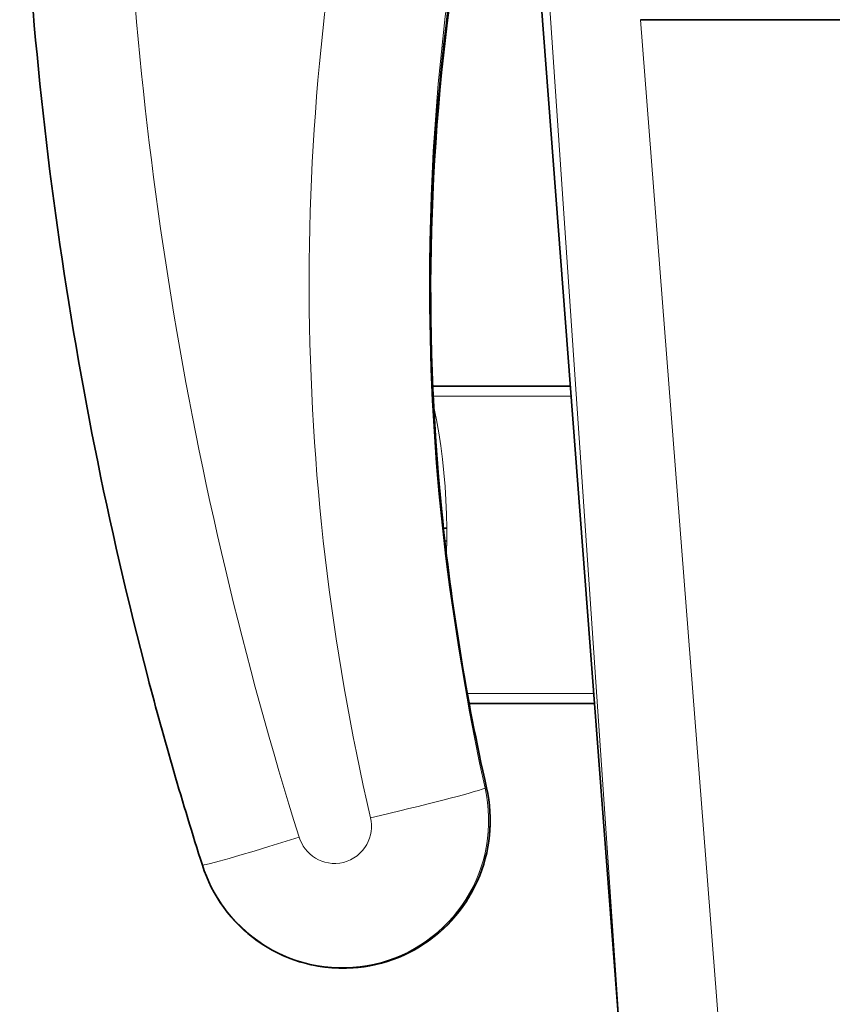
# Model space of a CAD drawing. Units: inches. Extents: x 253 to 599, y 54 to 157.
# Drawn here: x 542 to 543, y 130 to 130 of the extents above; entities that cross this region are included whole.
import ezdxf

# ---------------------------------------------------------------- set-up
doc = ezdxf.new("R2010")
doc.units = ezdxf.units.IN
doc.header["$LTSCALE"] = 20
doc.header["$MEASUREMENT"] = 0
doc.layers.add('FURN', color=90, linetype='Continuous')
doc.layers.add('mobica fur', color=56, linetype='Continuous', lineweight=5)

# ---------------------------------------------------------------- blocks, each defined once
blk = doc.blocks.new('RATAN CHAIR')
at = {"layer": 'FURN', "lineweight": 13, "ltscale": 0.0009993528361872}
blk.add_line((2242.658990112872, 868.8895958833542), (2242.659001038165, 868.8895574312061), dxfattribs=at)
at = {"layer": 'FURN', "lineweight": 13}
for p, q in [((2242.753636292069, 868.815180111872), (2242.753641785233, 868.8430256929256)), ((2242.693635376543, 868.8105936860907), (2242.693640442462, 868.8361287202698)), ((2242.829582764235, 868.801193295466), (2242.622819519612, 868.7850856294507))]:
    blk.add_line(p, q, dxfattribs=at)
at = {"layer": 'FURN', "lineweight": 35}
for p, q in [((2242.755636292069, 868.8153330659734), (2242.755641785233, 868.843116757379)), ((2242.691635315509, 868.8104406099188), (2242.691640320391, 868.8357606172424)), ((2242.62004063406, 868.8050275221665), (2242.833011597243, 868.8212481050356)), ((2242.829582764235, 868.3784755525559), (2242.829582764235, 868.801193295466))]:
    blk.add_line(p, q, dxfattribs=at)
at = {"layer": 'FURN', "lineweight": 35, "ltscale": 0.0094605527072291}
blk.add_line((2242.724398377031, 868.8406580171445), (2242.724396607012, 868.8402795991759), dxfattribs=at)
at = {"layer": 'FURN', "lineweight": 13, "ltscale": 0.065237427899884}
blk.add_line((2242.727006104082, 868.8402800874571), (2242.724396607012, 868.8402795991759), dxfattribs=at)
at = {"layer": 'FURN', "lineweight": 35, "ltscale": 0.0166597348503135}
blk.add_line((2242.727002930254, 868.840946469293), (2242.727006104082, 868.8402800874571), dxfattribs=at)
at = {"layer": 'FURN', "lineweight": 35}
blk.add_lwpolyline([(2242.658990112872, 868.8895958833542), (2242.657855408283, 868.8892093477098), (2242.65673724422, 868.8887777070848), (2242.655637390704, 868.8883016939013), (2242.654557617755, 868.8877821016163), (2242.653499695392, 868.8872197847215), (2242.652465210529, 868.8866155366748), (2242.651455811115, 868.8859703950733), (2242.650473206134, 868.8852853975148), (2242.649518860432, 868.8845615815967), (2242.648594299884, 868.8838002290578), (2242.647701111408, 868.8830024385303), (2242.646840637775, 868.8821695527882), (2242.646014282795, 868.8813028535697), (2242.645223450275, 868.8804037446828), (2242.644469299884, 868.8794737520067), (2242.643753113361, 868.8785142793507), (2242.643076050373, 868.8775267915579), (2242.642439270587, 868.876513119683), (2242.641843628498, 868.8754745454642), (2242.641290283771, 868.8744130830619), (2242.6407800909, 868.8733301362842), (2242.640313843342, 868.8722277192923), (2242.639892273517, 868.8711074189994), (2242.639516174885, 868.8699711274955), (2242.639186157795, 868.8688207368706), (2242.638902649494, 868.867658017144), (2242.638666260333, 868.8664847993706), (2242.63847729549, 868.8653031587454), (2242.638336121174, 868.8641147432184), (2242.63824292049, 868.8629216890191), (2242.63819793758, 868.861725888238), (2242.638201172443, 868.8605292329645), (2242.638252686115, 868.8593335542536), (2242.638352356525, 868.8581409273006), (2242.638500122639, 868.8569533052303), (2242.638695679279, 868.8557725801326), (2242.638938782306, 868.8546005830623), (2242.639229004474, 868.8534392671443), (2242.639565857501, 868.8522906465387), (2242.639948853107, 868.8511564302304), (2242.640377319904, 868.8500386323786), (2242.640850586505, 868.8489390230038), (2242.64136792049, 868.8478593110898), (2242.641928345295, 868.8468014497618), (2242.642531067463, 868.8457670259336), (2242.643174988361, 868.8447577485899), (2242.643859070392, 868.8437753267148), (2242.644582275959, 868.8428212861875), (2242.645343323323, 868.8418971528868), (2242.646141052814, 868.8410044526917), (2242.646974060627, 868.8401445894102), (2242.647841126057, 868.8393189058166), (2242.648740723224, 868.8385288667541), (2242.649671448322, 868.8377755098205), (2242.65063177547, 868.8370602998593), (2242.651620239826, 868.8363841523986), (2242.652635071368, 868.8357482271056), (2242.653674805255, 868.8351536226137), (2242.654737610431, 868.8346011323792), (2242.655822022053, 868.8340917329652), (2242.656926025958, 868.8336262788637), (2242.658048096271, 868.8332053804262), (2242.659186218829, 868.8328298921449), (2242.660338745686, 868.8325002412658), (2242.661503723712, 868.8322170381409), (2242.662679321857, 868.8319807710511), (2242.663863586993, 868.8317918062073), (2242.665054688067, 868.8316504487854), (2242.666250549884, 868.8315569429262), (2242.667449463458, 868.8315114106996), (2242.66864929256, 868.831513974176), (2242.669848267169, 868.8315646333556), (2242.671044312091, 868.8316632661681), (2242.672235657305, 868.8318098726137), (2242.673420227618, 868.8320040254456), (2242.674596314044, 868.8322456025942)], dxfattribs=at)
at = {"layer": 'FURN', "lineweight": 13}
for points in [[(2242.674516663165, 868.832554196344), (2242.673083191485, 868.8322685518127), (2242.671637695881, 868.8320534028869), (2242.670183594317, 868.8319092378478), (2242.668724365802, 868.8318363618712), (2242.667263550372, 868.8318349580626), (2242.665804688067, 868.8319049653868), (2242.664351318927, 868.8320462617737), (2242.662906860919, 868.8322584199768), (2242.661474915118, 868.8325409517149), (2242.660058777423, 868.8328931856018), (2242.658662048908, 868.8333142061098), (2242.657288696856, 868.8338027925354), (2242.655941284747, 868.8343578462462), (2242.654623108478, 868.8349782075744), (2242.653337219806, 868.8356622285705), (2242.65208679256, 868.8364083223206), (2242.650874817462, 868.837214718805), (2242.649704163166, 868.8380794648987), (2242.648577637286, 868.8390005464416), (2242.647498047443, 868.8399756440978), (2242.646467957111, 868.8410024995665), (2242.645489807697, 868.8420786104064), (2242.64456750545, 868.843199643121), (2242.643701538653, 868.844364438043), (2242.642894104572, 868.8455703706601), (2242.642147095295, 868.846814511285), (2242.641462402912, 868.848093747125), (2242.640841553303, 868.8494050874568), (2242.640286133381, 868.8507453584531), (2242.63979748592, 868.8521112642147), (2242.639376831623, 868.8534996309137), (2242.639025086017, 868.8549069185117), (2242.638743164631, 868.8563298921443), (2242.638531738849, 868.857765316949), (2242.638391296955, 868.8592095308162), (2242.638322144123, 868.8606588716364), (2242.638324585529, 868.8621100435112), (2242.638398438068, 868.8635593843318), (2242.638543640705, 868.8650034761284), (2242.638759766193, 868.8664388398979), (2242.639046265217, 868.8678619966362), (2242.639402466388, 868.8692695894098), (2242.639827454181, 868.8706581392144), (2242.640320313068, 868.8720243501518), (2242.640880676838, 868.873367062554), (2242.641506470295, 868.8746807832573), (2242.64219616756, 868.8759623994679), (2242.642948181721, 868.8772087983934), (2242.64376055965, 868.8784169893116), (2242.644631409261, 868.8795840425344), (2242.645558655353, 868.8807072114796), (2242.64653991756, 868.8817836274951), (2242.647572998615, 868.88281091021), (2242.648655274005, 868.8837864351123), (2242.649784180255, 868.8847079439014), (2242.650987549396, 868.8855945405811), (2242.652234009357, 868.8864197358936), (2242.653520569415, 868.8871814546436), (2242.654843933673, 868.8878777437061), (2242.656200684161, 868.8885068940965), (2242.657587586017, 868.889067257866), (2242.659001038165, 868.8895574312061)], [(2242.659001038165, 868.8895574312061), (2242.659047363849, 868.8892098970264), (2242.659118652911, 868.8888570527879), (2242.659341003985, 868.8879196138232), (2242.659796387286, 868.8861935396046), (2242.660358032794, 868.884184323296), (2242.660986633869, 868.8820085420459), (2242.66184082088, 868.8791240205617), (2242.662738281818, 868.8761539888233), (2242.664624024005, 868.8700566987845)], [(2242.668568298908, 868.8556565523006), (2242.667879211993, 868.8555292329645), (2242.667181519122, 868.8554658784724), (2242.666481140704, 868.8554668550349), (2242.66578424129, 868.8555322847225), (2242.665096741291, 868.8556616792537), (2242.664424500079, 868.8558536958552), (2242.663773377032, 868.8561068696832), (2242.663148987384, 868.8564190034723), (2242.662556702228, 868.8567874116754), (2242.661945007892, 868.8572567720271), (2242.661385437579, 868.8577861299373), (2242.6608839117, 868.8583698091362), (2242.660445801349, 868.8590016450738), (2242.660075623126, 868.8596749849174), (2242.659777344318, 868.8603827485895), (2242.659553955645, 868.8611174898006), (2242.659407959552, 868.861871640191), (2242.659340881916, 868.8626370210505), (2242.659353516193, 868.8634057588432), (2242.659445679279, 868.8641696138238), (2242.659596253009, 868.8648473481987), (2242.65980944881, 868.8655086030817), (2242.660083374591, 868.8661475801323), (2242.660415711017, 868.8667588472223), (2242.6608035284, 868.8673372163628), (2242.661243530841, 868.8678776216362), (2242.661731873126, 868.8683755464406), (2242.6622644659, 868.8688265962454), (2242.662836548419, 868.8692269868706), (2242.663407410235, 868.8695547456597), (2242.664004822345, 868.8698320283742), (2242.664624024005, 868.8700566987845)], [(2242.751417847244, 868.842918698297), (2242.750153870195, 868.8426383638243), (2242.748871216386, 868.8423748750548), (2242.746255982011, 868.8418971528868), (2242.743583374589, 868.8414835786681), (2242.740890259355, 868.8411358003477), (2242.738159180253, 868.8408480806212), (2242.735398193925, 868.8406193208556), (2242.732614502519, 868.8404487886287), (2242.729814941972, 868.8403358125548), (2242.727006104082, 868.8402800874571)], [(2242.674516663165, 868.832554196344), (2242.679632080645, 868.8336489229065), (2242.684759461016, 868.8346845064026), (2242.689898010821, 868.8356614961486), (2242.695047058672, 868.8365802583558), (2242.700205750079, 868.8374411592345), (2242.705373352617, 868.8382448091368), (2242.709513367266, 868.8388467988827), (2242.713658203692, 868.8394127778868), (2242.717807556719, 868.8399429292541), (2242.720922241777, 868.8403173189024), (2242.724039185137, 868.8406719331603), (2242.730279053301, 868.8413224458556)]]:
    blk.add_lwpolyline(points, dxfattribs=at)
at = {"layer": 'FURN', "lineweight": 35}
for centre, radius, start, end in [((2242.890723267164, 868.1625406770728), 0.7630913217302436, 104.7115537877043, 107.6785606375561), ((2242.774786377518, 868.4004457521402), 0.4430844339709887, 81.06760403883116, 95.76604820583219)]:
    blk.add_arc(centre, radius, start, end, dxfattribs=at)
at = {"layer": 'FURN', "lineweight": 13}
for centre, radius, start, end in [((2242.77694915828, 868.3963697633711), 0.4473928802703784, 77.32901805542518, 95.98773565653171), ((2242.774788818924, 868.4005121889081), 0.4430520581676833, 81.06127929069577, 95.7657408424012), ((2242.725661255449, 868.9773787202664), 0.1371049388628462, 268.3041913093413, 269.4715047688672), ((2242.679037048907, 868.8335378999573), 0.0046255358956536, 192.2769731575054, 196.2259153234012)]:
    blk.add_arc(centre, radius, start, end, dxfattribs=at)
at = {"layer": 'FURN', "lineweight": 35}
for centre, major_axis, ratio, start_param, end_param in [((2242.897486816968, 868.108899838451), (-0.0163894653316437, -0.8175007934377001), 0.9839229222629576, 3.177774019534252, 3.413903310240978), ((2243.686470459528, 865.9634155855721), (1.069641479466892, -2.851561523370067), 0.3798205189593871, 3.041617606795401, 3.089569278800618)]:
    blk.add_ellipse(centre, major_axis=major_axis, ratio=ratio, start_param=start_param, end_param=end_param, dxfattribs=at)
at = {"layer": 'FURN', "lineweight": 13}
for centre, major_axis, ratio, start_param, end_param in [((2242.897383423414, 868.1112767610582), (-0.0272502441399806, -0.7941806640437203), 0.9886728205882191, 3.191959966269397, 3.47705941622193), ((2242.62016467342, 868.655285550108), (0.3753431396395618, 0.1949199218703908), 0.4771342747145357, 1.128051361624995, 1.227305627012436), ((2242.775125122635, 868.3890215272872), (-0.1231054382295108, -0.4630953369031121), 0.9949090663375396, 3.181085958227683, 3.628023732382826), ((2242.669728088946, 868.8538045015193), (0.0051253051756601, -0.0219084777826851), 0.0315744768012344, 4.620367766212535, 6.029955563452572)]:
    blk.add_ellipse(centre, major_axis=major_axis, ratio=ratio, start_param=start_param, end_param=end_param, dxfattribs=at)
blk = doc.blocks.new('chair')
at = {"layer": 'mobica fur', "lineweight": 35, "extrusion": (0, 0, -1)}
for p, q in [((1402.986420929401, 50.21155920060644), (1402.986421173478, 49.78871446240385)), ((1402.776816093666, 49.78487896281337), (1402.989851048175, 49.76865362983307)), ((1402.848432287126, 49.77946429016873), (1402.848437308131, 49.75413667606611)), ((1402.912452494052, 49.77457040124861), (1402.912458004909, 49.74677836291002))]:
    blk.add_line(p, q, dxfattribs=at)
at = {"layer": 'mobica fur', "lineweight": 13, "extrusion": (0, 0, -1)}
for p, q in [((1402.986421173478, 49.78871446240385), (1402.779595802553, 49.80482684819157)), ((1402.850432949119, 49.77931116916363), (1402.850438031303, 49.75376846360595)), ((1402.910451893113, 49.7747234001466), (1402.910457404005, 49.74686945356683))]:
    blk.add_line(p, q, dxfattribs=at)
at = {"layer": 'mobica fur', "lineweight": 13, "ltscale": 0.065237427899884, "extrusion": (0, 0, -1)}
blk.add_line((1402.883813719224, 49.74961586850631), (1402.881203438193, 49.74961635542749), dxfattribs=at)
at = {"layer": 'mobica fur', "lineweight": 35, "ltscale": 0.0094605527072291, "extrusion": (0, 0, -1)}
blk.add_line((1402.881205208963, 49.74923782377334), (1402.881203438193, 49.74961635542749), dxfattribs=at)
at = {"layer": 'mobica fur', "lineweight": 35, "ltscale": 0.0166597348503135, "extrusion": (0, 0, -1)}
blk.add_line((1402.883810544827, 49.74894928647021), (1402.883813719224, 49.74961586850631), dxfattribs=at)
at = {"layer": 'mobica fur', "lineweight": 13, "ltscale": 0.0009993528361872, "extrusion": (0, 0, -1)}
blk.add_line((1402.815777322734, 49.70028521760207), (1402.815788251287, 49.70032368130865), dxfattribs=at)
at = {"layer": 'mobica fur', "ltscale": 3, "extrusion": (0, 0, -1)}
for points in [[(-1402.672445442205, 49.93956115318406), (-1402.735915555629, 49.81238894832285, -0.2640726999119213), (-1402.776867682527, 49.78487894730713), (-1403.041938181502, 49.76679544024054, -0.3636893088878414), (-1403.110374994599, 49.81664338872488), (-1403.110375182038, 50.18363043264819, -0.3230203370322338), (-1403.037869673522, 50.23375388887524), (-1402.774952769282, 50.21521470665934, -0.2769722364611757), (-1402.735915303881, 50.18788448493044), (-1402.672445478844, 50.06071214444054, -0.1162716331872997), (-1402.667174983399, 50.0383447476944), (-1402.667175031787, 49.9619285965868, -0.1162225941482644), (-1402.672445442205, 49.93956115318406, 0.2356280078513333)], [(-1402.815777322734, 49.70028521760207, -0.0727553283839786), (-1403.041623127617, 49.66342808701648, -1.122607807917918), (-1403.03192588613, 49.75769298180154, 0.1150369663161052), (-1402.831388120963, 49.75765304162948, -0.9626096979174016), (-1402.815777322734, 49.70028521760207, -0.6208275914669577)]]:
    blk.add_lwpolyline(points, format="xyb", dxfattribs=at)
at = {"layer": 'mobica fur', "lineweight": 35, "extrusion": (0, 0, -1)}
blk.add_lwpolyline([(-1402.815777322734, 49.70028521760207), (-1402.814642277027, 49.70067186871665), (-1402.81352377679, 49.70110363837196), (-1402.812423592575, 49.70157979392695), (-1402.811343494934, 49.70209954168746), (-1402.810285254419, 49.70266202690578), (-1402.809250458422, 49.70326645588699), (-1402.808240755386, 49.70391179072277), (-1402.807257854809, 49.70459699350479), (-1402.806303221979, 49.70532102632478), (-1402.80537838323, 49.70608260705976), (-1402.804484925956, 49.70688063674839), (-1402.803624193334, 49.70771377221376), (-1402.802797589595, 49.70858073133414), (-1402.80200651897, 49.70948010987988), (-1402.801252141476, 49.71041038151415), (-1402.800535739238, 49.71137014200704), (-1402.799858472273, 49.71235792607555), (-1402.799221500596, 49.71337190211602), (-1402.798625678961, 49.71441078800532), (-1402.798072167383, 49.71547256897861), (-1402.797561820611, 49.71655584080685), (-1402.797095432344, 49.71765858872402), (-1402.796673735221, 49.71877922534054), (-1402.796297522944, 49.71991585799842), (-1402.795967406044, 49.7210665940398), (-1402.795683811898, 49.72222966291366), (-1402.795447351043, 49.72340323301529), (-1402.795258328747, 49.72458522852671), (-1402.795117111333, 49.72577400100289), (-1402.79502388196, 49.72696741357251), (-1402.794978884846, 49.72816357357701), (-1402.794982119989, 49.72936058835839), (-1402.795033648447, 49.7305566263118), (-1402.795133348112, 49.731749611618), (-1402.795281157933, 49.732937590566), (-1402.795476772641, 49.7341186704968), (-1402.795719948026, 49.73529101980557), (-1402.796010256713, 49.73645268478052), (-1402.796347210277, 49.73760165065562), (-1402.79673032029, 49.73873620793285), (-1402.797158915164, 49.73985434184735), (-1402.797632323311, 49.7409542818462), (-1402.798149812093, 49.74203431843242), (-1402.798710404654, 49.7430924978926), (-1402.799313307298, 49.74412723283641), (-1402.799957421063, 49.74513681376465), (-1402.800641708043, 49.74611953117989), (-1402.801365130328, 49.74707385874297), (-1402.802126405797, 49.74799827011657), (-1402.802924374431, 49.74889123896236), (-1402.803757632005, 49.74975136104979), (-1402.804624957447, 49.75057729320065), (-1402.805524824419, 49.75136757013067), (-1402.806455828697, 49.75212115392958), (-1402.807416443939, 49.75283657931271), (-1402.808405204864, 49.75351293047621), (-1402.80942034092, 49.75414904740362), (-1402.810460386827, 49.7547438311303), (-1402.811523510978, 49.75529648796075), (-1402.812608248091, 49.75580604103754), (-1402.813712583399, 49.75627163561097), (-1402.814834990567, 49.75669266114508), (-1402.815973454829, 49.75706826288976), (-1402.817126327745, 49.75739801347007), (-1402.818291655597, 49.75768130234911), (-1402.819467606786, 49.75791764109837), (-1402.820652227596, 49.75810666339589), (-1402.821843686426, 49.7582480639729), (-1402.823039907456, 49.75834159861412), (-1402.824239181189, 49.75838714521203), (-1402.825439370752, 49.75838458165825), (-1402.826638705593, 49.75833390795185), (-1402.827835109895, 49.75823524619793), (-1402.829026813104, 49.75808859639596), (-1402.830211739405, 49.75789438591949), (-1402.831388179297, 49.75765273687395)], dxfattribs=at)
at = {"layer": 'mobica fur', "lineweight": 13, "extrusion": (0, 0, -1)}
for points in [[(-1402.831308504667, 49.7573440503686), (-1402.82987460217, 49.7576297798872), (-1402.828428672178, 49.75784499261476), (-1402.826974133681, 49.75798920012517), (-1402.825514466734, 49.75806209715287), (-1402.824053212436, 49.75806350053972), (-1402.822593911892, 49.75799347134134), (-1402.821140106204, 49.7578521316662), (-1402.819695214367, 49.75763990889121), (-1402.818262838536, 49.7573572914464), (-1402.8168462756, 49.75700495092178), (-1402.815449127714, 49.75658380312186), (-1402.814075363354, 49.75609506911937), (-1402.812727546768, 49.75553984787814), (-1402.811408974843, 49.75491929941631), (-1402.810122700253, 49.75423507218022), (-1402.808871897776, 49.75348875356244), (-1402.807659559036, 49.75268211411603), (-1402.806488553544, 49.75181710755427), (-1402.805361689759, 49.75089574864415), (-1402.804281776142, 49.74992035742039), (-1402.803251376937, 49.74889319286302), (-1402.802272934284, 49.74781675816695), (-1402.8013503556, 49.74669538813265), (-1402.800484129317, 49.74553024277637), (-1402.799676453359, 49.74432394739983), (-1402.798929220379, 49.7430794325717), (-1402.798244323036, 49.74179981202101), (-1402.797623287664, 49.74048807737023), (-1402.797067701654, 49.73914740340135), (-1402.796578908179, 49.73778108700444), (-1402.796158128309, 49.73639230296143), (-1402.795806277842, 49.7349845923749), (-1402.795524272581, 49.73356119108158), (-1402.79531278411, 49.73212533491619), (-1402.795172300858, 49.73068068708901), (-1402.795103128087, 49.7292309108096), (-1402.795105571064, 49.72777930296681), (-1402.795179446627, 49.7263295267694), (-1402.795324693721, 49.7248850012144), (-1402.795540884968, 49.72344920634941), (-1402.795827470885, 49.72202562222358), (-1402.79618377988, 49.72061760677872), (-1402.796608896153, 49.71922864006345), (-1402.797101903896, 49.71786201896552), (-1402.797662436789, 49.71651890350151), (-1402.798288419009, 49.71520478848404), (-1402.798978324217, 49.71392278764111), (-1402.799730565021, 49.71267601469935), (-1402.800543187707, 49.71146746127874), (-1402.801414299618, 49.71030005794603), (-1402.802341824927, 49.70917655210738), (-1402.803323382552, 49.70809981327528), (-1402.804356774564, 49.70707222253478), (-1402.805439375662, 49.70609640518458), (-1402.806568621596, 49.70517462020229), (-1402.807772352772, 49.70428775786104), (-1402.809019187678, 49.70346231535819), (-1402.810306134691, 49.7027003685111), (-1402.811629896924, 49.70200387102963), (-1402.812987055378, 49.70137453240963), (-1402.814374374219, 49.70081400109325), (-1402.815788251287, 49.70032368130865)], [(-1402.831308504667, 49.7573440503686), (-1402.836425459582, 49.75624899787576), (-1402.841554380947, 49.75521310622429), (-1402.846694475069, 49.7542358259324), (-1402.851845070357, 49.75331679067853), (-1402.857005312065, 49.75245563414157), (-1402.862174467548, 49.75165174578595), (-1402.866315726312, 49.75104957757716), (-1402.87046180828, 49.75048343093178), (-1402.874612408186, 49.74995312268911), (-1402.877728029192, 49.74957862236295), (-1402.880845909166, 49.7492239033696), (-1402.887087652323, 49.74857319884643)], [(-1402.908232797825, 49.74697647905521), (-1402.906968440883, 49.74725689701768), (-1402.905685401581, 49.74752046420548), (-1402.903069381246, 49.74799832838355), (-1402.900395970665, 49.74841202530746), (-1402.897702046148, 49.74875990655423), (-1402.894970146395, 49.7490477111424), (-1402.892208330463, 49.74927653803906), (-1402.889423802666, 49.74944711989087), (-1402.886623400994, 49.74956012828923), (-1402.883813719224, 49.74961586850631)], [(-1402.825358366707, 49.73423475043495), (-1402.8246690727, 49.73436210762321), (-1402.823971170187, 49.73442548074581), (-1402.823270581358, 49.73442450348554), (-1402.822573472615, 49.73435905373873), (-1402.821885766148, 49.73422961993714), (-1402.821213323088, 49.73403754526072), (-1402.820562004573, 49.73378429499678), (-1402.819937427523, 49.7334720670741), (-1402.819344964642, 49.73310354784979), (-1402.818733086808, 49.73263404613704), (-1402.818173348692, 49.73210452887102), (-1402.817671672478, 49.73152067403021), (-1402.817233430873, 49.73088864801977), (-1402.816863141827, 49.73021510567378), (-1402.816564773817, 49.72950712919905), (-1402.816341318457, 49.72877216712385), (-1402.816195278938, 49.72801779008299), (-1402.816128181592, 49.72725217924457), (-1402.816140820109, 49.72648321051065), (-1402.816233011324, 49.7257191261015), (-1402.816383630681, 49.72504118820467), (-1402.816596890914, 49.72437973478674), (-1402.816870899358, 49.72374056592926), (-1402.81720333598, 49.72312911539078), (-1402.817591270207, 49.72255057271715), (-1402.818031405148, 49.72201000534619), (-1402.818519894431, 49.72151193123429), (-1402.81905264747, 49.72106074623011), (-1402.819624902088, 49.72066023564759), (-1402.820195935595, 49.72033237872103), (-1402.820793527344, 49.72005501304861), (-1402.821412915157, 49.71983027549888)], [(-1402.815788251287, 49.70032368130865), (-1402.815834590688, 49.70067131992329), (-1402.815905900964, 49.70102427020637), (-1402.816128318296, 49.70196199093027), (-1402.816583837409, 49.70368858396884), (-1402.81714565049, 49.70569840422218), (-1402.817774439157, 49.70787483949587), (-1402.818628881122, 49.71076022805781), (-1402.819526609965, 49.71373115258837), (-1402.821412915157, 49.71983027549888)]]:
    blk.add_lwpolyline(points, dxfattribs=at)
for centre, radius, start, end in [((-1402.835830249017, 49.75636005383552), 0.0046269255257183, 12.27694008485888, 16.22588225075252), ((-1402.933771521288, 50.19365958351898), 0.4475272886094717, 257.3289849827684, 275.9877025838947), ((-1402.931610535301, 50.18951591224325), 0.4431851624120652, 261.0612462180491, 275.7657077697539), ((-1402.882468545725, 49.61247604696169), 0.1371461287161646, 88.30415823669742, 89.47147169622279)]:
    blk.add_arc(centre, radius, start, end, dxfattribs=at)
at = {"layer": 'mobica fur', "lineweight": 35, "extrusion": (0, 0, -1)}
for centre, radius, start, end in [((-1402.931608093124, 50.18958236896918), 0.4432175479418953, 261.0675709661716, 275.7660151331742), ((-1403.04757967583, 50.42755898378769), 0.7633205740086174, 284.711520715041, 287.678527564906)]:
    blk.add_arc(centre, radius, start, end, dxfattribs=at)
blk.add_ellipse((1403.843564661361, 52.62734520854514), major_axis=(1.069961180812532, 2.852418823474034), ratio=0.3798205189593871, start_param=3.041617606795401, end_param=3.089569278800618, dxfattribs=at)
at = {"layer": 'mobica fur', "lineweight": 13, "extrusion": (0, 0, -1)}
for centre, major_axis, ratio, start_param, end_param in [((1402.826518504107, 49.73608735828964), (0.005126832299324843, 0.02191506261277967), 0.0315744768012344, 4.620367766212535, 6.029955563452572), ((1402.931946933412, 50.20101002614888), (-0.1231426896637003, 0.4632343915832597), 0.9949090663375396, 3.181085958227683, 3.628023732382826), ((1402.77694008383, 49.93466592128675), (0.3754560149284109, -0.1949782641098204), 0.4771342747145361, 1.128051361624995, 1.227305627012436)]:
    blk.add_ellipse(centre, major_axis=major_axis, ratio=ratio, start_param=start_param, end_param=end_param, dxfattribs=at)
at = {"layer": 'mobica fur', "lineweight": 13, "extrusion": (0, 0, -0.9999999999999999)}
blk.add_ellipse((1403.054241803362, 50.47883830464809), major_axis=(-0.02725888937484599, 0.7944192406264758), ratio=0.9886728205882191, start_param=3.191959966269397, end_param=3.47705941622193, dxfattribs=at)
at = {"layer": 'mobica fur', "lineweight": 35, "extrusion": (0, 0, -0.9999999999999999)}
blk.add_ellipse((1403.054345226606, 50.48121594140375), major_axis=(-0.01639486117399755, 0.8177463822586988), ratio=0.9839229222629574, start_param=3.177774019534252, end_param=3.413903310240978, dxfattribs=at)
at = {"layer": 'mobica fur', "extrusion": (0, 0, -1), "xscale": 1.000300425744396, "yscale": 1.000300425744396, "zscale": 1.000300425744396, "rotation": 179.9999669273475}
blk.add_blockref('RATAN CHAIR', (840.5174669832315, 918.8496229929442), dxfattribs=at)

msp = doc.modelspace()

# ---------------------------------------------------------------- block references
at = {"xscale": -1, "rotation": 270}
msp.add_blockref('chair', (492.760618467507, -1272.872218130368), dxfattribs=at)

doc.saveas('drawing.dxf')
